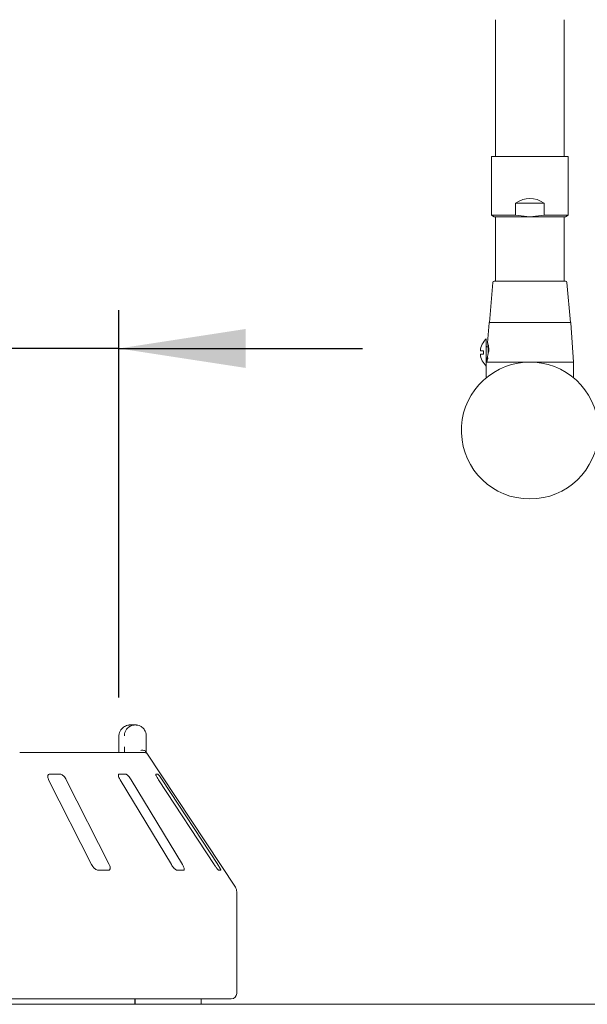
# Paper-space layout 'Blatt2' of a CAD drawing. Units: millimetres. Extents: x 5 to 415, y 5 to 292.
# Drawn here: x 69 to 84, y 217 to 243 of the extents above; entities that cross this region are included whole.
import ezdxf

# ---------------------------------------------------------------- set-up
doc = ezdxf.new("R2010")
doc.units = ezdxf.units.MM
doc.layers.add('BEMAßUNG', color=96, linetype='Continuous')
doc.styles.add('SLDTEXTSTYLE0', font='TXT', dxfattribs={"width": 0.75})
doc.dimstyles.new('SLDDIMSTYLE1', dxfattribs={"dimtxt": 3.704167, "dimasz": 3.302, "dimexe": 0, "dimexo": 0.0625, "dimgap": 0.926042, "dimtad": 1, "dimlfac": 14, "dimrnd": 1e-09, "dimzin": 12, "dimdsep": 46, "dimtxsty": 'SLDTEXTSTYLE0', "dimsah": 1, "dimcen": 0.09, "dimadec": 0, "dimazin": 3, "dimtfac": 1, "dimtmove": 0, "dimatfit": 0, "dimfxl": 0, "dimfrac": 2, "dimtolj": 1, "dimtzin": 12, "dimarcsym": 0})

# ---------------------------------------------------------------- blocks, each defined once
blk = doc.blocks.new('_D_26')
at = {"layer": 'BEMAßUNG'}
for p, q in [((50.312, 224.918), (50.312, 235.022)), ((71.74, 224.918), (71.74, 235.022)), ((50.312, 234.022), (43.962, 234.022)), ((71.74, 234.022), (50.312, 234.022)), ((71.74, 234.022), (78.09, 234.022))]:
    blk.add_line(p, q, dxfattribs=at)
for points in [[(50.312, 234.022), (47.01, 234.53), (47.01, 233.514)], [(71.74, 234.022), (75.042, 233.514), (75.042, 234.53)]]:
    blk.add_solid(points, dxfattribs=at)
at = {"layer": 'BEMAßUNG', "char_height": 3.7042, "attachment_point": 1, "style": 'SLDTEXTSTYLE0'}
for s, insert in [('%%c', (54.868, 238.797)), ('304', (60.46, 238.797))]:
    blk.add_mtext(s, dxfattribs=dict(at, insert=insert))

psp = doc.layouts.new('Blatt2')

# ---------------------------------------------------------------- linework, layer by layer
at = {"color": 7, "linetype": 'Continuous', "lineweight": 15}
for p, q in [((81.56181, 242.59635), (81.56181, 239.20349)), ((83.34752, 239.20349), (83.34752, 242.59635)), ((81.56181, 239.20349), (81.56181, 239.02492)), ((83.34752, 239.02492), (83.34752, 239.20349)), ((81.45467, 239.02492), (81.45467, 237.49473)), ((83.45467, 239.02492), (81.45467, 239.02492)), ((83.45467, 237.49473), (83.45467, 239.02492)), ((82.08351, 237.49473), (82.08351, 237.81064)), ((82.82582, 237.81064), (82.08351, 237.81064)), ((82.82582, 237.81064), (82.82582, 237.49473)), ((81.45467, 237.49473), (81.52609, 237.45349)), ((81.45467, 237.49473), (82.08351, 237.49473)), ((81.52609, 237.45349), (82.45467, 237.45349)), ((81.56181, 237.45349), (81.56181, 236.56064)), ((82.08351, 237.49473), (82.45467, 237.45349)), ((82.82582, 237.49473), (82.45467, 237.45349)), ((82.45467, 237.45349), (83.38324, 237.45349)), ((82.82582, 237.49473), (83.45467, 237.49473)), ((83.34752, 236.56064), (83.34752, 237.45349)), ((83.38324, 237.45349), (83.45467, 237.49473)), ((81.56181, 236.56064), (81.56181, 235.77492)), ((83.34752, 235.77492), (83.34752, 236.56064)), ((81.48755, 235.74229), (81.39752, 234.70349)), ((83.51181, 234.70349), (83.42178, 235.74229)), ((81.39752, 234.70349), (83.51181, 234.70349)), ((81.38946, 234.69019), (81.3535, 234.16876)), ((83.59038, 233.66778), (83.51987, 234.69019)), ((81.31895, 234.27492), (81.31895, 233.56064)), ((81.24752, 233.96064), (81.24752, 233.87492)), ((81.33279, 234.06517), (81.32279, 234.07589)), ((81.36535, 234.06064), (81.34324, 234.06064)), ((81.32279, 233.75967), (81.33279, 233.77038)), ((81.31895, 233.66778), (83.59038, 233.66778)), ((81.31895, 233.56064), (81.31895, 233.26008)), ((83.59038, 233.26008), (83.59038, 233.66778)), ((72.04567, 224.20349), (72.16529, 224.20349)), ((71.74002, 223.91778), (71.74002, 223.63207)), ((71.74188, 223.91778), (71.74002, 223.91778)), ((72.45375, 223.91778), (72.45375, 223.63207)), ((69.15333, 223.48921), (72.37689, 223.48921)), ((74.77637, 219.97148), (72.47054, 223.46516)), ((70.20605, 222.91778), (69.93057, 222.91778)), ((71.91652, 222.91778), (71.74392, 222.91778)), ((72.75685, 222.91778), (72.70091, 222.91778)), ((69.90835, 222.77492), (71.02832, 220.56064)), ((71.48745, 220.56064), (70.36748, 222.77492)), ((71.76956, 222.77492), (73.10776, 220.56064)), ((73.39543, 220.56064), (72.05723, 222.77492)), ((72.77236, 222.77492), (74.22186, 220.56064)), ((74.3151, 220.56064), (72.86559, 222.77492)), ((71.19472, 220.41778), (71.4702, 220.41778)), ((73.2544, 220.41778), (73.427, 220.41778)), ((74.33703, 220.41778), (74.39297, 220.41778)), ((74.81181, 217.20349), (74.81181, 219.85344)), ((74.66895, 217.06064), (47.38324, 217.06064)), ((72.15713, 216.91778), (72.15713, 217.06064)), ((72.16428, 217.06064), (72.16428, 216.91778)), ((73.88324, 216.91778), (73.88324, 217.06064)), ((36.49038, 216.91778), (214.13324, 216.91778))]:
    psp.add_line(p, q, dxfattribs=at)
for centre, radius, start, end in [((81.52313, 235.73921), 0.03571, 90, 175.046743), ((83.3862, 235.73921), 0.03571, 4.953257, 90), ((81.40371, 234.68921), 0.01429, 90, 176.054814), ((83.50562, 234.68921), 0.01429, 3.945186, 90), ((81.64622, 233.91778), 0.48442, 132.501011, 174.93936), ((81.33324, 234.08564), 0.01429, 180, 223.025066), ((81.34324, 234.07492), 0.01429, 223.025066, 270), ((81.64622, 233.91778), 0.48442, 185.0487, 227.498989), ((81.33324, 233.74992), 0.01429, 136.974934, 180), ((81.34324, 233.76064), 0.01429, 90, 136.974934), ((82.45467, 231.88207), 1.78571, 94.109676, 85.890324), ((72.37689, 223.34637), 0.14284, 60.64864, 89.99986), ((74.59752, 219.85344), 0.21429, 0, 33.424811), ((74.66895, 217.20349), 0.14286, 270, 0)]:
    psp.add_arc(centre, radius, start, end, dxfattribs=at)
psp.add_ellipse((82.45467, 236.2023), major_axis=(0, 1.73205), ratio=0.57735027, start_param=5.9029341, end_param=6.66343651, dxfattribs=at)
for points, knots in [([(82.41641, 235.77492), (82.35977, 235.77492), (82.24309, 235.77492), (82.07175, 235.77492), (81.90846, 235.77492), (81.76465, 235.77492), (81.64961, 235.77492), (81.57094, 235.77492), (81.52832, 235.77492), (81.52658, 235.77492), (81.52584, 235.77492)], [0, 0, 0, 0, 0.11964165, 0.24644979, 0.37852984, 0.51341283, 0.64829581, 0.78037586, 0.907184, 1, 1, 1, 1]), ([(83.38349, 235.77492), (83.38432, 235.77492), (83.38885, 235.77492), (83.36582, 235.77492), (83.31104, 235.77492), (83.21714, 235.77492), (83.09029, 235.77492), (82.93642, 235.77492), (82.76609, 235.77492), (82.59049, 235.77492), (82.4733, 235.77492), (82.41641, 235.77492)], [0, 0, 0, 0, 0.02545971, 0.13900928, 0.25936042, 0.38471503, 0.51272985, 0.64074467, 0.76609929, 0.88645043, 1, 1, 1, 1]), ([(81.40371, 234.70349), (81.40712, 234.70349), (81.41415, 234.70349), (81.47262, 234.70349), (81.56957, 234.70349), (81.70627, 234.70349), (81.8743, 234.70349), (82.06266, 234.70349), (82.25853, 234.70349), (82.45467, 234.70349), (82.6508, 234.70349), (82.84667, 234.70349), (83.03503, 234.70349), (83.20306, 234.70349), (83.33976, 234.70349), (83.43671, 234.70349), (83.49518, 234.70349), (83.50221, 234.70349), (83.50562, 234.70349)], [0, 0, 0, 0, 0.05825802, 0.12000566, 0.18432041, 0.25, 0.31567959, 0.37999434, 0.44174198, 0.5, 0.55825802, 0.62000566, 0.68432041, 0.75, 0.81567959, 0.87999434, 0.94174198, 1, 1, 1, 1]), ([(81.1638, 233.96064), (81.16377, 233.96064), (81.15998, 233.96064), (81.17457, 233.96064), (81.20373, 233.96064), (81.24033, 233.96064), (81.24752, 233.96064)], [0, 0, 0, 0, 0.00236308, 0.30107717, 0.86270861, 1, 1, 1, 1]), ([(81.35866, 234.1339), (81.36063, 234.11787), (81.36457, 234.08582), (81.36874, 234.01357), (81.36728, 233.93238), (81.35917, 233.84969), (81.34622, 233.77513), (81.33245, 233.71636), (81.32134, 233.67648), (81.31979, 233.67133), (81.31902, 233.66876)], [0, 0, 0, 0, 0.12499819, 0.24995455, 0.37490198, 0.49990977, 0.62497973, 0.75003808, 0.87503808, 1, 1, 1, 1]), ([(81.35352, 234.16866), (81.3535, 234.16779), (81.35345, 234.166), (81.35403, 234.1636), (81.35433, 234.16237)], [0, 0, 0, 0, 0.48257659, 1, 1, 1, 1]), ([(81.3535, 234.16876), (81.35378, 234.16724), (81.35434, 234.16418), (81.35722, 234.144), (81.35866, 234.1339)], [0, 0, 0, 0, 0.49948644, 1, 1, 1, 1]), ([(81.36578, 234.06064), (81.36413, 234.08094), (81.36077, 234.12224), (81.35477, 234.16088), (81.35392, 234.16614), (81.3535, 234.16876)], [0, 0, 0, 0, 0.325969736, 0.66306866, 1, 1, 1, 1]), ([(81.37282, 234.12063), (81.37433, 234.10895), (81.37735, 234.08558), (81.38126, 234.03522), (81.38254, 233.97818), (81.38028, 233.93749), (81.37919, 233.91778)], [0, 0, 0, 0, 0.25020869, 0.50053993, 0.75801919, 1, 1, 1, 1]), ([(81.24752, 233.87492), (81.22066, 233.87492), (81.17312, 233.87492), (81.16664, 233.87492), (81.16382, 233.87492)], [0, 0, 0, 0, 0.56508502, 1, 1, 1, 1]), ([(81.31902, 233.66876), (81.3195, 233.6703), (81.32046, 233.67338), (81.32598, 233.69344), (81.32874, 233.70347)], [0, 0, 0, 0, 0.50020238, 1, 1, 1, 1]), ([(81.32063, 233.67432), (81.32123, 233.67536), (81.32253, 233.67761), (81.32571, 233.68013), (81.32947, 233.6818), (81.33211, 233.68198), (81.33339, 233.68206)], [0, 0, 0, 0, 0.22977288, 0.49619817, 0.75553825, 1, 1, 1, 1]), ([(81.32874, 233.70347), (81.33287, 233.71846), (81.33817, 233.73776), (81.34382, 233.76814), (81.34507, 233.77492)], [0, 0, 0, 0, 0.77691529, 1, 1, 1, 1]), ([(81.33332, 233.68221), (81.3333, 233.68216), (81.33248, 233.67955), (81.33532, 233.68838), (81.34037, 233.70599), (81.3429, 233.71479)], [0, 0, 0, 0, 0.00933476, 0.50472265, 1, 1, 1, 1]), ([(81.3429, 233.71479), (81.34606, 233.72602), (81.35071, 233.74253), (81.35597, 233.76707), (81.35766, 233.77492)], [0, 0, 0, 0, 0.67985337, 1, 1, 1, 1]), ([(81.32057, 233.67471), (81.32016, 233.67359), (81.31932, 233.67136), (81.31912, 233.66963), (81.31902, 233.66876)], [0, 0, 0, 0, 0.49905115, 1, 1, 1, 1]), ([(72.04567, 224.20349), (72.04538, 224.20349), (72.04506, 224.20349), (72.04447, 224.20349), (72.04367, 224.20349), (72.04198, 224.20347), (72.03888, 224.20343), (72.03316, 224.20328), (72.02256, 224.20276), (72.00266, 224.20095), (71.96299, 224.19417), (71.89696, 224.1716), (71.83366, 224.12725), (71.78427, 224.06758), (71.75292, 224.00607), (71.74228, 223.95111), (71.74192, 223.92119), (71.74188, 223.91778)], [0, 0, 0, 0, 0.00193287, 0.00215216, 0.00393465, 0.00724368, 0.0133372, 0.02456551, 0.04529812, 0.08384253, 0.15724462, 0.31193032, 0.5418162, 0.65115882, 0.81017413, 0.97838242, 1, 1, 1, 1]), ([(71.88232, 223.91778), (71.88236, 223.92119), (71.8827, 223.95111), (71.89262, 224.00607), (71.92186, 224.06758), (71.9679, 224.12725), (72.02688, 224.1716), (72.08835, 224.19417), (72.12527, 224.20095), (72.14379, 224.20276), (72.15365, 224.20328), (72.15897, 224.20343), (72.16186, 224.20347), (72.16342, 224.20349), (72.16417, 224.20349), (72.16472, 224.20349), (72.16502, 224.20349), (72.16529, 224.20349)], [0, 0, 0, 0, 0.02161758, 0.18982587, 0.34884118, 0.4581838, 0.68806968, 0.84275538, 0.91615747, 0.95470188, 0.97543449, 0.9866628, 0.99275632, 0.99606535, 0.99784784, 0.99806713, 1, 1, 1, 1]), ([(72.16529, 224.20349), (72.16556, 224.20349), (72.16611, 224.20349), (72.16713, 224.20349), (72.16874, 224.20348), (72.17169, 224.20343), (72.17716, 224.20328), (72.18735, 224.20276), (72.20659, 224.20092), (72.2454, 224.1939), (72.30868, 224.17069), (72.36913, 224.12518), (72.41518, 224.06511), (72.44398, 224.0036), (72.45342, 223.94986), (72.45372, 223.92078), (72.45375, 223.91778)], [0, 0, 0, 0, 0.00192108, 0.00384717, 0.00712884, 0.01321058, 0.024487, 0.04543311, 0.08459947, 0.15966997, 0.32045391, 0.54853262, 0.66105545, 0.81658332, 0.9810849, 1, 1, 1, 1]), ([(71.73851, 223.57345), (71.73818, 223.56156), (71.73729, 223.5303), (71.73448, 223.50492), (71.73275, 223.48921)], [0, 0, 0, 0, 0.38052984, 1, 1, 1, 1]), ([(71.73967, 223.63203), (71.7398, 223.62463), (71.74014, 223.60465), (71.73914, 223.58551), (71.73851, 223.57345)], [0, 0, 0, 0, 0.37003613, 1, 1, 1, 1]), ([(71.88276, 223.48921), (71.88267, 223.50494), (71.88242, 223.54808), (71.88236, 223.59944), (71.88232, 223.63207)], [0, 0, 0, 0, 0.36465314, 1, 1, 1, 1]), ([(72.44511, 223.50349), (72.43817, 223.51134), (72.4243, 223.52705), (72.38745, 223.54035), (72.34859, 223.54372), (72.32244, 223.54107), (72.31182, 223.53923), (72.31156, 223.53919)], [0, 0, 0, 0, 0.26943891, 0.53876209, 0.81205717, 0.99549136, 1, 1, 1, 1]), ([(72.44511, 223.50349), (72.44828, 223.49871), (72.45598, 223.48714), (72.46538, 223.473), (72.46935, 223.46692), (72.47052, 223.46514)], [0, 0, 0, 0, 0.33131679, 0.80388546, 1, 1, 1, 1]), ([(72.45375, 223.63207), (72.45379, 223.59973), (72.45386, 223.54946), (72.45409, 223.50505), (72.45417, 223.48921)], [0, 0, 0, 0, 0.64312095, 1, 1, 1, 1]), ([(69.93057, 222.91778), (69.92603, 222.91746), (69.91294, 222.91652), (69.89627, 222.90607), (69.88463, 222.88359), (69.88278, 222.85033), (69.89111, 222.8124), (69.90323, 222.78606), (69.90835, 222.77492)], [0, 0, 0, 0, 0.08730733, 0.2521913, 0.42321624, 0.61477114, 0.83715425, 1, 1, 1, 1]), ([(70.36748, 222.77492), (70.35872, 222.79045), (70.33926, 222.82495), (70.30006, 222.86955), (70.25844, 222.9019), (70.22719, 222.91614), (70.2113, 222.91737), (70.20605, 222.91778)], [0, 0, 0, 0, 0.2271985, 0.5045488, 0.70268419, 0.90180797, 1, 1, 1, 1]), ([(71.74392, 222.91778), (71.74111, 222.91746), (71.73301, 222.91652), (71.72525, 222.90607), (71.72404, 222.88359), (71.7321, 222.85033), (71.74801, 222.8124), (71.76316, 222.78606), (71.76956, 222.77492)], [0, 0, 0, 0, 0.087307326, 0.252191298, 0.42321624, 0.614771139, 0.837154254, 1, 1, 1, 1]), ([(72.05723, 222.77492), (72.0473, 222.79045), (72.02523, 222.82495), (71.98819, 222.86955), (71.95327, 222.9019), (71.92998, 222.91614), (71.91986, 222.91737), (71.91652, 222.91778)], [0, 0, 0, 0, 0.2271985, 0.504548796, 0.702684189, 0.901807974, 1, 1, 1, 1]), ([(72.70091, 222.91778), (72.70006, 222.91746), (72.69759, 222.91652), (72.69937, 222.90607), (72.70868, 222.88359), (72.72601, 222.85033), (72.74824, 222.8124), (72.76519, 222.78606), (72.77236, 222.77492)], [0, 0, 0, 0, 0.08730733, 0.2521913, 0.42321624, 0.61477114, 0.83715425, 1, 1, 1, 1]), ([(72.86559, 222.77492), (72.85527, 222.79045), (72.83237, 222.82495), (72.80045, 222.86955), (72.77502, 222.9019), (72.76154, 222.91614), (72.75802, 222.91737), (72.75685, 222.91778)], [0, 0, 0, 0, 0.2271985, 0.504548796, 0.702684189, 0.901807974, 1, 1, 1, 1]), ([(71.02832, 220.56064), (71.03713, 220.54514), (71.05678, 220.51059), (71.09703, 220.46606), (71.1405, 220.4334), (71.17313, 220.4193), (71.18963, 220.41814), (71.19472, 220.41778)], [0, 0, 0, 0, 0.22532238, 0.50245029, 0.70514731, 0.90899373, 1, 1, 1, 1]), ([(71.4702, 220.41778), (71.47407, 220.41804), (71.48606, 220.41883), (71.50163, 220.42833), (71.51267, 220.44996), (71.51415, 220.48284), (71.5055, 220.52145), (71.49289, 220.54883), (71.48745, 220.56064)], [0, 0, 0, 0, 0.07686614, 0.23853999, 0.40885259, 0.60225286, 0.8284882, 1, 1, 1, 1]), ([(73.10776, 220.56064), (73.11775, 220.54514), (73.14003, 220.51059), (73.17835, 220.46606), (73.21538, 220.4334), (73.24021, 220.4193), (73.25105, 220.41814), (73.2544, 220.41778)], [0, 0, 0, 0, 0.22532238, 0.50245029, 0.70514731, 0.90899373, 1, 1, 1, 1]), ([(73.427, 220.41778), (73.42931, 220.41804), (73.43646, 220.41883), (73.44321, 220.42833), (73.44358, 220.44996), (73.43475, 220.48284), (73.41803, 220.52145), (73.40224, 220.54883), (73.39543, 220.56064)], [0, 0, 0, 0, 0.07686614, 0.23853999, 0.40885259, 0.60225286, 0.8284882, 1, 1, 1, 1]), ([(74.22186, 220.56064), (74.22695, 220.55295), (74.23723, 220.53743), (74.25418, 220.51303), (74.27247, 220.48781), (74.28953, 220.46561), (74.30395, 220.44801), (74.31545, 220.43499), (74.32537, 220.42497), (74.33158, 220.41999), (74.33521, 220.41804), (74.33642, 220.41787), (74.33703, 220.41778)], [0, 0, 0, 0, 0.11147119, 0.22505925, 0.36136123, 0.50242648, 0.60242074, 0.70509772, 0.80521886, 0.90921331, 0.95440606, 1, 1, 1, 1]), ([(74.39297, 220.41778), (74.39353, 220.41803), (74.39469, 220.41853), (74.39417, 220.42262), (74.39193, 220.42921), (74.38785, 220.43842), (74.38188, 220.4503), (74.37401, 220.4648), (74.3639, 220.48246), (74.35177, 220.50278), (74.33899, 220.52342), (74.32666, 220.54288), (74.31896, 220.5547), (74.3151, 220.56064)], [0, 0, 0, 0, 0.076688382, 0.156543515, 0.238504367, 0.322738729, 0.408888169, 0.504588677, 0.602337665, 0.714258746, 0.828653192, 0.913860349, 1, 1, 1, 1])]:
    psp.add_open_spline(points, degree=3, knots=knots, dxfattribs=at)
psp.add_open_spline([(82.58264, 233.66319), (82.53998, 233.66539), (82.45467, 233.66981), (82.36935, 233.66539), (82.32669, 233.66319)], degree=3, dxfattribs=at)

# ---------------------------------------------------------------- dimensions: what is measured, and where the dimension line sits
at = {"layer": 'BEMAßUNG'}
dim = psp.add_linear_dim(base=(50.31217, 234.02236), p1=(71.74002, 223.91778), p2=(50.31217, 223.91778), text='%%c304', dimstyle='SLDDIMSTYLE1', dxfattribs=at)
dim.commit()
dim.dimension.update_dxf_attribs({"geometry": '_D_26', "text_midpoint": (61.76949, 234.02236), "dimtype": 160})

doc.saveas('drawing.dxf')
